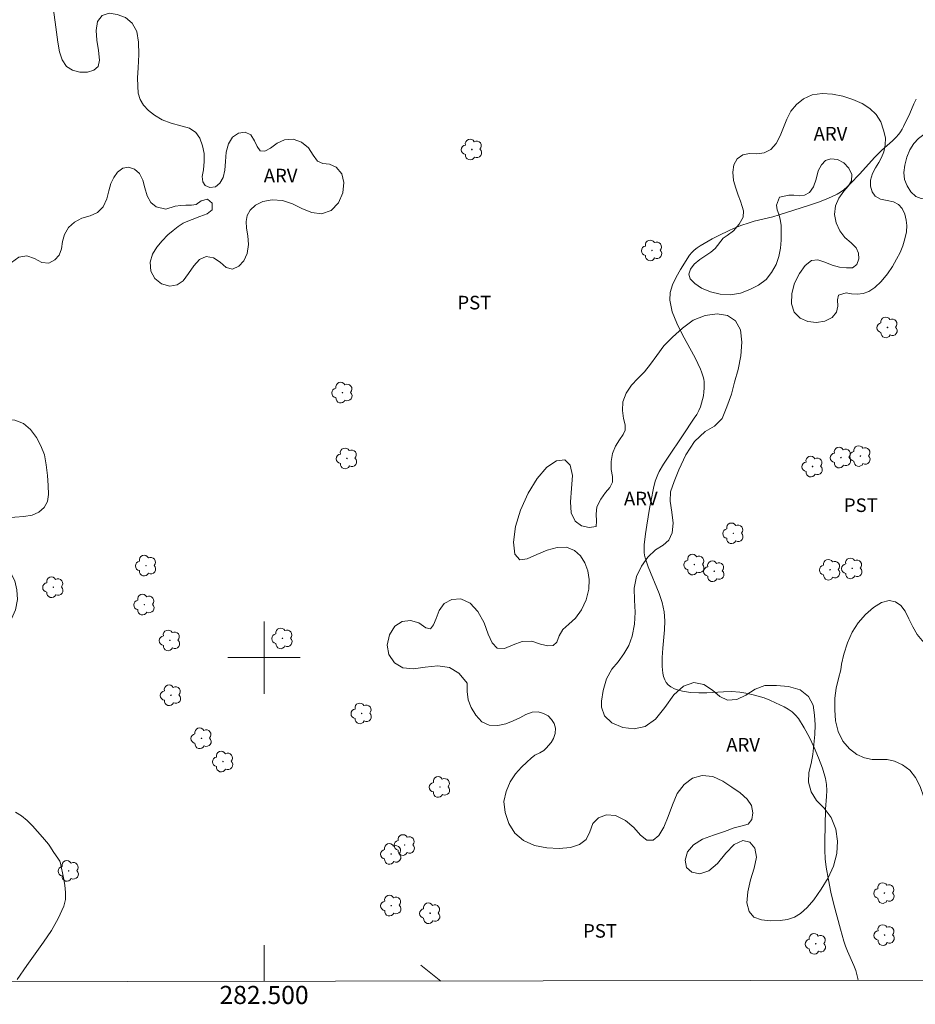
# Model space of a CAD drawing. Units: metres. Extents: x 282170 to 282685, y 1657159 to 1657723.
# Drawn here: x 282473 to 282572, y 1657162 to 1657270 of the extents above; entities that cross this region are included whole.
import ezdxf
from ezdxf.enums import TextEntityAlignment as Align

# ---------------------------------------------------------------- set-up
doc = ezdxf.new("R2010")
doc.units = ezdxf.units.M
doc.header["$MEASUREMENT"] = 0
for name, color, linetype, lineweight in [('Articulacao', 7, 'Continuous', 18), ('Cerca', 8, 'Cerca', 20), ('Coordenadas', 7, 'Continuous', 9), ('Malha_Coordenadas', 7, 'Continuous', 15)]:
    doc.layers.add(name, color=color, linetype=linetype, lineweight=lineweight)
for name, color, linetype, lineweight, true_color in [('Arvores_Isoladas', 7, 'Continuous', 18, 0x00ff33), ('Curvas_Intermediarias', 7, 'Continuous', 9, 0x783c14), ('Topon_Cultura', 7, 'Continuous', 9, 0x00ff33), ('Topon_Vegetacao', 7, 'Continuous', 9, 0x00ff33), ('Vegetacao', 7, 'Orla8', 9, 0x00ff33)]:
    doc.layers.add(name, color=color, linetype=linetype, lineweight=lineweight, true_color=true_color)
doc.styles.add('Arial', font='arial.ttf', dxfattribs={"height": 1.5})
doc.styles.get("Standard").update_dxf_attribs({"font": 'arial.ttf'})
doc.linetypes.add('Cerca', pattern='A,10,0,["X",Standard,S=1,R=0,X=0,Y=-0.5],0.1', length=10.1)
doc.linetypes.add('Orla8', pattern='A,6,-0.5,["V",Standard,S=1,R=0,X=-0.5,Y=-1],-0.5,6,-0.5,["V",Standard,S=1,R=0,X=-0.5,Y=-1],-0.5', length=14)

# ---------------------------------------------------------------- blocks, each defined once
blk = doc.blocks.new('Arvore')
at = {"layer": 'Arvores_Isoladas'}
blk.add_lwpolyline([(-0.72, 0.49, 0.872324), (-0.72, -0.55, 0.862983), (0.28, -0.83, 0.900105), (0.89, 0.03, 0.863155), (0.26, 0.86, 0.882486)], format="xyb", close=True, dxfattribs=at)
blk.add_circle((0, 0), 0.0286, dxfattribs=at)

msp = doc.modelspace()

# ---------------------------------------------------------------- linework, layer by layer
at = {"layer": 'Articulacao', "flags": 128}
msp.add_lwpolyline([(282186.01, 1657718.02), (282667.47, 1657718.79), (282668.35, 1657164.51), (282186.91, 1657163.74), (282186.01, 1657718.02)], close=True, dxfattribs=at)
at = {"layer": 'Cerca', "flags": 128}
msp.add_lwpolyline([(282519.54, 1657164.28), (282517.31, 1657166.05)], dxfattribs=at)
at = {"layer": 'Curvas_Intermediarias', "flags": 128}
for points, elevation in [([(282565.64, 1657164.35), (282565.6, 1657164.57), (282565.53, 1657164.86), (282565.36, 1657165.44), (282565.16, 1657165.98), (282564.46, 1657167.58), (282564.24, 1657168.12), (282564.06, 1657168.67), (282563.68, 1657170.02), (282563.3, 1657171.37), (282562.95, 1657172.73), (282562.62, 1657174.09), (282562.34, 1657175.46), (282562.1, 1657176.84), (282562, 1657177.78), (282561.96, 1657178.74), (282561.96, 1657179.7), (282562.03, 1657183.26), (282562.14, 1657184.64), (282562.17, 1657185.33), (282562.14, 1657186), (282562.02, 1657186.65), (282561.67, 1657187.79), (282561.25, 1657188.94), (282560.77, 1657190.08), (282560.24, 1657191.18), (282559.65, 1657192.25), (282559.03, 1657193.26), (282558.72, 1657193.65), (282558.34, 1657194), (282557.91, 1657194.3), (282557.45, 1657194.57), (282556.51, 1657195.02), (282555.88, 1657195.29), (282555.23, 1657195.54), (282554.57, 1657195.75), (282553.9, 1657195.93), (282553.22, 1657196.07), (282552.54, 1657196.18), (282551.64, 1657196.24), (282550.74, 1657196.22), (282548.92, 1657196.12), (282548.01, 1657196.11), (282547.12, 1657196.15), (282546.67, 1657196.21), (282546.22, 1657196.29), (282545.77, 1657196.41), (282545.34, 1657196.56), (282544.95, 1657196.76), (282544.63, 1657197), (282544.42, 1657197.25), (282544.26, 1657197.56), (282544.14, 1657197.91), (282544.06, 1657198.28), (282544.01, 1657198.66), (282543.98, 1657199.02), (282543.98, 1657200.02), (282544.06, 1657201.03), (282544.25, 1657203.06), (282544.27, 1657204.07), (282544.19, 1657205.06), (282543.96, 1657206.07), (282543.63, 1657207.07), (282542.43, 1657210.03), (282542.1, 1657211.03), (282542.03, 1657211.3), (282542, 1657211.59), (282541.98, 1657211.88), (282542, 1657212.46), (282542.14, 1657213.68), (282542.27, 1657214.61), (282542.58, 1657216.48), (282542.75, 1657217.4), (282543.02, 1657218.71), (282543.22, 1657219.47), (282543.34, 1657219.84), (282543.49, 1657220.2), (282543.66, 1657220.54), (282544.13, 1657221.35), (282544.63, 1657222.14), (282546.21, 1657224.47), (282547.53, 1657226.45), (282547.79, 1657226.86), (282548.02, 1657227.27), (282548.21, 1657227.7), (282548.34, 1657228.1), (282548.45, 1657228.5), (282548.53, 1657228.92), (282548.58, 1657229.34), (282548.62, 1657229.76), (282548.63, 1657230.17), (282548.61, 1657230.45), (282548.57, 1657230.73), (282548.51, 1657231.02), (282548.34, 1657231.57), (282548.23, 1657231.84), (282547.63, 1657233.12), (282546.23, 1657235.66), (282545.59, 1657236.92), (282545.1, 1657238.19), (282544.83, 1657239.46), (282544.87, 1657240.3), (282545.12, 1657241.15), (282545.51, 1657242.01), (282545.99, 1657242.85), (282547.01, 1657244.44), (282547.24, 1657244.74), (282547.52, 1657245.01), (282547.84, 1657245.25), (282548.18, 1657245.47), (282549.51, 1657246.23), (282550.15, 1657246.57), (282551.46, 1657247.21), (282552.12, 1657247.5), (282552.79, 1657247.77), (282553.46, 1657247.99), (282554.15, 1657248.18), (282556.22, 1657248.68), (282556.9, 1657248.88), (282560.15, 1657249.92), (282561.23, 1657250.3), (282562.28, 1657250.71), (282563.3, 1657251.17), (282563.69, 1657251.4), (282564.06, 1657251.67), (282564.41, 1657251.98), (282564.74, 1657252.31), (282565.82, 1657253.41), (282567.45, 1657255.23), (282567.87, 1657255.67), (282568.24, 1657256.03), (282569.42, 1657257.07), (282569.79, 1657257.43), (282570.13, 1657257.81), (282570.32, 1657258.07), (282570.49, 1657258.36), (282570.64, 1657258.65), (282571.32, 1657260.08), (282571.78, 1657261.15), (282572.03, 1657261.67)], 8), ([(282472.53, 1657182.91), (282473.22, 1657182.52), (282473.85, 1657182.01), (282474.43, 1657181.42), (282475.52, 1657180.15), (282476.2, 1657179.4), (282476.41, 1657179.08), (282476.7, 1657178.59), (282477.31, 1657177.74), (282477.43, 1657177.51), (282477.5, 1657177.28), (282477.85, 1657175.69), (282478, 1657174.87), (282478.08, 1657174.07), (282478.05, 1657173.28), (282477.88, 1657172.55), (282477.27, 1657171.19), (282476.51, 1657169.87), (282475.63, 1657168.57), (282473.78, 1657166.01), (282472.72, 1657164.45)], 7)]:
    msp.add_lwpolyline(points, dxfattribs=dict(at, elevation=elevation))
at = {"layer": 'Malha_Coordenadas', "flags": 128}
for points in [[(282500, 1657204), (282500, 1657196)], [(282504, 1657200), (282496, 1657200)], [(282500, 1657164.24), (282500, 1657168.24)]]:
    msp.add_lwpolyline(points, dxfattribs=at)
at = {"layer": 'Vegetacao', "flags": 128}
for points in [[(282489.14, 1657249.52), (282488.09, 1657249.76), (282487.51, 1657250.26), (282487.09, 1657250.98), (282486.84, 1657251.86), (282486.62, 1657252.73), (282486.23, 1657253.44), (282485.68, 1657253.93), (282485.04, 1657254.14), (282484.4, 1657254.03), (282483.82, 1657253.62), (282483.39, 1657253.03), (282483.09, 1657252.34), (282482.86, 1657251.54), (282482.64, 1657250.67), (282482.22, 1657249.79), (282481.61, 1657249.14), (282480.78, 1657248.8), (282479.88, 1657248.53), (282479.05, 1657248.08), (282478.38, 1657247.48), (282477.96, 1657246.74), (282477.73, 1657245.95), (282477.61, 1657245.13), (282477.35, 1657244.44), (282476.88, 1657243.91), (282476.21, 1657243.56), (282475.44, 1657243.62), (282474.64, 1657244.07), (282473.8, 1657244.35), (282472.92, 1657244.22), (282472.11, 1657243.62), (282471.49, 1657242.7), (282470.92, 1657241.72), (282470.31, 1657240.96), (282469.59, 1657240.52), (282468.78, 1657240.56), (282467.91, 1657240.93), (282467.11, 1657241.69), (282466.51, 1657242.74), (282466.13, 1657243.97), (282465.98, 1657245.26), (282465.85, 1657246.45), (282465.65, 1657247.62), (282465.25, 1657248.67), (282464.64, 1657249.72), (282463.88, 1657250.58), (282462.93, 1657251.01), (282461.91, 1657251.09), (282460.82, 1657251.08), (282459.77, 1657251.23), (282458.87, 1657251.78), (282458.23, 1657252.71), (282457.9, 1657253.95), (282457.67, 1657255.26), (282457.31, 1657256.52), (282456.66, 1657257.31), (282455.79, 1657257.53), (282454.81, 1657257.38), (282453.76, 1657257.03), (282452.86, 1657256.6), (282452.45, 1657256.29), (282451.67, 1657255.87), (282450.51, 1657255.45), (282449.19, 1657255.12), (282447.83, 1657255.08), (282446.59, 1657255.39), (282445.65, 1657256.14), (282445.14, 1657257.42), (282445.05, 1657258.98), (282445.33, 1657260.55), (282445.98, 1657261.93), (282446.86, 1657262.96), (282447.99, 1657263.78), (282449.25, 1657264.44), (282450.47, 1657264.95), (282451.69, 1657265.53), (282452.81, 1657266.19), (282453.7, 1657266.97), (282454.34, 1657267.93), (282454.79, 1657269.01), (282455.03, 1657270.16), (282455.08, 1657271.32), (282454.91, 1657272.45), (282454.6, 1657273.17), (282454.52, 1657273.69), (282454.39, 1657274.58), (282454.3, 1657275.7), (282454.36, 1657276.87), (282454.54, 1657278.14), (282454.93, 1657279.26), (282455.48, 1657280.33), (282456.13, 1657281.36), (282456.92, 1657282.2), (282457.83, 1657282.84), (282458.8, 1657283.34), (282459.8, 1657283.72), (282460.77, 1657283.97), (282461.68, 1657284.24), (282462.59, 1657284.5), (282463.45, 1657284.74), (282464.25, 1657285.01), (282464.91, 1657285.38), (282465.34, 1657285.88), (282465.58, 1657286.56), (282465.78, 1657287.31), (282466.1, 1657288.02), (282466.7, 1657288.62), (282467.52, 1657289.02), (282468.5, 1657289.16), (282469.51, 1657289.06), (282470.46, 1657288.61), (282471.27, 1657287.91), (282471.87, 1657287.13), (282472.15, 1657286.47), (282472.17, 1657285.91), (282472.16, 1657285.38), (282472.59, 1657284.55), (282473.14, 1657284.31), (282473.91, 1657283.99), (282474.75, 1657283.47), (282475.54, 1657282.79), (282476.14, 1657281.98), (282476.55, 1657281.14), (282476.7, 1657280.35), (282476.58, 1657279.48), (282476.46, 1657278.52), (282476.45, 1657277.73), (282476.45, 1657276.13), (282476.49, 1657274.85), (282476.57, 1657273.56), (282476.69, 1657272.35), (282476.79, 1657271.23), (282476.91, 1657270.16), (282477.06, 1657269.05), (282477.23, 1657267.96), (282477.39, 1657266.9), (282477.71, 1657266), (282478.19, 1657265.29), (282478.85, 1657264.87), (282479.66, 1657264.65), (282480.48, 1657264.64), (282481.19, 1657264.87), (282481.68, 1657265.28), (282481.84, 1657265.99), (282481.72, 1657267.04), (282481.53, 1657268.17), (282481.44, 1657269.25), (282481.62, 1657270.26), (282482.12, 1657270.9), (282482.88, 1657271.16), (282483.79, 1657271.03), (282484.69, 1657270.67), (282485.44, 1657270.05), (282485.94, 1657269.13), (282486.14, 1657267.98), (282486.15, 1657266.6), (282486.09, 1657265.13), (282486.02, 1657264.03), (282486.04, 1657263.11), (282486.1, 1657262.33), (282486.31, 1657261.62), (282486.69, 1657261), (282487.22, 1657260.42), (282487.88, 1657259.89), (282488.73, 1657259.39), (282489.75, 1657259), (282490.82, 1657258.74), (282491.77, 1657258.47), (282492.47, 1657257.99), (282492.92, 1657257.36), (282493.21, 1657256.53), (282493.39, 1657255.67), (282493.4, 1657254.79), (282493.32, 1657253.87), (282493.18, 1657253.11), (282493.23, 1657252.55), (282493.51, 1657252.13), (282494.02, 1657251.9), (282494.62, 1657251.99), (282495.12, 1657252.38), (282495.47, 1657253.02), (282495.68, 1657253.83), (282495.74, 1657254.8), (282495.81, 1657255.81), (282496.06, 1657256.75), (282496.53, 1657257.48), (282497.18, 1657257.91), (282497.9, 1657258.01), (282498.53, 1657257.71), (282498.94, 1657257.08), (282499.23, 1657256.43), (282499.58, 1657255.97), (282500.08, 1657255.93), (282500.7, 1657256.25), (282501.43, 1657256.8), (282502.27, 1657257.17), (282503.2, 1657257.25), (282504.14, 1657256.93), (282504.9, 1657256.29), (282505.44, 1657255.48), (282505.9, 1657254.83), (282506.49, 1657254.57), (282507.22, 1657254.48), (282507.97, 1657254.16), (282508.58, 1657253.43), (282508.81, 1657252.46), (282508.72, 1657251.34), (282508.24, 1657250.21), (282507.41, 1657249.38), (282506.36, 1657249.02), (282505.29, 1657249.14), (282504.23, 1657249.55), (282503.16, 1657250.1), (282502.03, 1657250.48), (282500.91, 1657250.55), (282499.87, 1657250.37), (282499.04, 1657249.97), (282498.48, 1657249.42), (282498.13, 1657248.81), (282498.01, 1657248.17), (282498.07, 1657247.42), (282498.22, 1657246.58), (282498.28, 1657245.6), (282498.12, 1657244.62), (282497.76, 1657243.82), (282497.21, 1657243.21), (282496.51, 1657242.91), (282495.8, 1657243.09), (282495.16, 1657243.67), (282494.4, 1657244.16), (282493.59, 1657244.3), (282492.87, 1657243.97), (282492.24, 1657243.26), (282491.66, 1657242.4), (282491.07, 1657241.62), (282490.41, 1657241.17), (282489.58, 1657241.02), (282488.67, 1657241.26), (282487.93, 1657241.86), (282487.5, 1657242.69), (282487.43, 1657243.66), (282487.69, 1657244.55), (282488.17, 1657245.32), (282488.76, 1657246.03), (282489.37, 1657246.67), (282489.95, 1657247.18), (282490.52, 1657247.62), (282491.08, 1657247.96), (282491.59, 1657248.19), (282492.06, 1657248.37), (282492.92, 1657248.7), (282493.71, 1657249), (282494.25, 1657249.45), (282494.27, 1657250.17), (282493.77, 1657250.64), (282493.06, 1657250.45), (282492.5, 1657250.02), (282491.98, 1657249.96), (282491.35, 1657249.96), (282490.81, 1657249.94), (282490.18, 1657249.85)], [(282550.72, 1657246.32), (282551.15, 1657246.62), (282551.85, 1657247.13), (282552.49, 1657247.85), (282552.92, 1657248.63), (282552.98, 1657249.32), (282552.83, 1657249.82), (282552.63, 1657250.4), (282552.38, 1657251.08), (282552.11, 1657251.84), (282551.87, 1657252.7), (282551.78, 1657253.6), (282551.91, 1657254.43), (282552.27, 1657255.08), (282552.87, 1657255.51), (282553.64, 1657255.65), (282554.45, 1657255.63), (282555.26, 1657255.75), (282555.99, 1657256.12), (282556.56, 1657256.77), (282557.02, 1657257.61), (282557.39, 1657258.53), (282557.76, 1657259.46), (282558.19, 1657260.34), (282558.81, 1657261.08), (282559.6, 1657261.7), (282560.56, 1657262.13), (282561.64, 1657262.28), (282562.81, 1657262.23), (282563.95, 1657261.99), (282565.05, 1657261.62), (282566.06, 1657261.2), (282566.91, 1657260.64), (282567.62, 1657259.96), (282568.12, 1657259.18), (282568.44, 1657258.24), (282568.63, 1657257.38), (282568.61, 1657256.57), (282568.47, 1657255.84), (282568.21, 1657255.23), (282567.9, 1657254.66), (282567.55, 1657254.1), (282567.2, 1657253.45), (282566.99, 1657252.73), (282566.98, 1657252.07), (282567.16, 1657251.45), (282567.52, 1657250.94), (282568.1, 1657250.62), (282568.82, 1657250.47), (282569.52, 1657250.32), (282570.08, 1657250.05), (282570.48, 1657249.6), (282570.78, 1657248.95), (282570.94, 1657248.3), (282571, 1657247.71), (282570.95, 1657247), (282570.78, 1657246.24), (282570.55, 1657245.48), (282570.25, 1657244.73), (282569.87, 1657243.99), (282569.41, 1657243.19), (282568.88, 1657242.38), (282568.17, 1657241.54), (282567.47, 1657240.88), (282566.81, 1657240.44), (282566.17, 1657240.2), (282565.54, 1657240.13), (282564.91, 1657240.18), (282564.32, 1657240.27), (282563.44, 1657240.03), (282563.33, 1657239.5), (282563.38, 1657238.82), (282563.23, 1657238.14), (282562.74, 1657237.54), (282561.95, 1657237.14), (282561.02, 1657237.01), (282560.07, 1657237.1), (282559.21, 1657237.48), (282558.56, 1657238.16), (282558.27, 1657239.08), (282558.29, 1657240.21), (282558.6, 1657241.33), (282559.13, 1657242.4), (282559.78, 1657243.28), (282560.46, 1657243.85), (282561.18, 1657243.93), (282561.95, 1657243.67), (282562.76, 1657243.34), (282563.56, 1657243.1), (282564.35, 1657243.03), (282565.02, 1657243.04), (282565.49, 1657243.42), (282565.7, 1657244.02), (282565.68, 1657244.66), (282565.4, 1657245.26), (282564.85, 1657245.79), (282564.17, 1657246.4), (282563.61, 1657247.14), (282563.2, 1657248.02), (282563.03, 1657248.93), (282563.12, 1657249.87), (282563.48, 1657250.74), (282564.03, 1657251.49), (282564.56, 1657252.08), (282564.89, 1657252.64), (282564.92, 1657253.33), (282564.61, 1657254.03), (282564.03, 1657254.63), (282563.34, 1657254.99), (282562.62, 1657255.07), (282562.02, 1657254.88), (282561.56, 1657254.43), (282561.22, 1657253.74), (282560.99, 1657252.84), (282560.68, 1657252), (282560.25, 1657251.37), (282559.71, 1657251.05), (282559.14, 1657251.01), (282558.54, 1657251.06), (282557.97, 1657251.05), (282556.92, 1657250.83), (282556.59, 1657249.96), (282556.68, 1657249.43), (282556.85, 1657248.96), (282557.03, 1657248.4), (282557.11, 1657247.73), (282557.13, 1657246.99), (282557.13, 1657246.11), (282557.05, 1657245.21), (282556.87, 1657244.29), (282556.56, 1657243.4), (282556.07, 1657242.54), (282555.45, 1657241.77), (282554.61, 1657241.12), (282553.66, 1657240.63), (282552.63, 1657240.25), (282551.51, 1657240.05), (282550.37, 1657240.12), (282549.3, 1657240.39), (282548.33, 1657240.79), (282547.58, 1657241.31), (282547.08, 1657241.83), (282546.92, 1657242.33), (282547.11, 1657242.91), (282547.53, 1657243.44), (282548.14, 1657243.95), (282548.8, 1657244.4), (282549.35, 1657244.78), (282549.85, 1657245.17)], [(282531.17, 1657189.98), (282531.72, 1657190.63), (282531.99, 1657191.06), (282532.16, 1657191.6), (282532.19, 1657192.2), (282532.04, 1657192.73), (282531.77, 1657193.17), (282531.37, 1657193.55), (282530.86, 1657193.84), (282530.29, 1657194.01), (282529.61, 1657193.96), (282528.93, 1657193.7), (282528.25, 1657193.36), (282527.52, 1657193.01), (282526.72, 1657192.7), (282525.81, 1657192.51), (282524.88, 1657192.52), (282524.06, 1657192.9), (282523.38, 1657193.64), (282522.87, 1657194.5), (282522.55, 1657195.34), (282522.42, 1657196.27), (282522.45, 1657197.17), (282522.12, 1657197.57), (282521.51, 1657198.29), (282520.48, 1657198.89), (282519.2, 1657199.08), (282517.81, 1657198.94), (282516.52, 1657198.76), (282515.33, 1657198.86), (282514.42, 1657199.42), (282513.79, 1657200.33), (282513.59, 1657201.37), (282513.86, 1657202.5), (282514.44, 1657203.47), (282515.24, 1657203.99), (282516.17, 1657204.1), (282517.08, 1657203.82), (282517.87, 1657203.29), (282518.4, 1657203.16), (282518.73, 1657203.6), (282519.01, 1657204.31), (282519.34, 1657205.19), (282519.89, 1657205.98), (282520.76, 1657206.41), (282521.75, 1657206.47), (282522.76, 1657206.02), (282523.63, 1657205.08), (282524.33, 1657203.83), (282524.76, 1657202.58), (282525.21, 1657201.62), (282525.76, 1657201.03), (282526.55, 1657200.99), (282527.5, 1657201.41), (282528.5, 1657201.79), (282529.57, 1657201.82), (282530.55, 1657201.49), (282531.36, 1657201.28), (282531.93, 1657201.33), (282532.33, 1657201.7), (282532.61, 1657202.41), (282533, 1657203.09), (282533.67, 1657203.7), (282534.39, 1657204.36), (282535.06, 1657205.26), (282535.57, 1657206.36), (282535.87, 1657207.54), (282535.93, 1657208.64), (282535.77, 1657209.57), (282535.44, 1657210.45), (282534.97, 1657211.24), (282534.28, 1657211.81), (282533.41, 1657212.18), (282532.39, 1657212.15), (282531.26, 1657211.85), (282530.14, 1657211.37), (282529.08, 1657210.9), (282528.25, 1657210.8), (282527.71, 1657211.41), (282527.57, 1657212.74), (282527.76, 1657214.48), (282528.33, 1657216.28), (282529.17, 1657218.15), (282530.17, 1657219.78), (282531.23, 1657221.04), (282532.3, 1657221.73), (282533.21, 1657221.83), (282533.81, 1657221.25), (282534.08, 1657220.09), (282533.98, 1657218.66), (282533.84, 1657217.21), (282533.93, 1657215.97), (282534.36, 1657215.06), (282535.05, 1657214.54), (282535.9, 1657214.38), (282536.7, 1657214.49), (282536.73, 1657215.06), (282536.67, 1657215.82), (282536.76, 1657216.64), (282537.2, 1657217.51), (282537.72, 1657218.22), (282538.21, 1657218.78), (282538.5, 1657219.37), (282538.5, 1657220), (282538.35, 1657220.77), (282538.33, 1657221.67), (282538.49, 1657222.53), (282538.83, 1657223.34), (282539.27, 1657224.04), (282539.67, 1657224.63), (282539.9, 1657225.1), (282539.89, 1657225.71), (282539.71, 1657226.41), (282539.59, 1657227.27), (282539.64, 1657228.23), (282539.99, 1657229.2), (282540.58, 1657230.08), (282541.28, 1657230.83), (282542.02, 1657231.56), (282542.69, 1657232.39), (282543.37, 1657233.37), (282544.17, 1657234.44), (282545.12, 1657235.4), (282546.22, 1657236.38), (282547.4, 1657237.25), (282548.73, 1657237.78), (282550.04, 1657237.96), (282551.21, 1657237.77), (282552.09, 1657237.18), (282552.63, 1657236.18), (282552.79, 1657234.83), (282552.67, 1657233.33), (282552.36, 1657231.83), (282551.98, 1657230.41), (282551.63, 1657229.08), (282551.13, 1657227.68), (282550.59, 1657226.4), (282549.77, 1657225.57), (282548.71, 1657224.95), (282547.54, 1657223.87), (282546.6, 1657222.39), (282545.82, 1657220.72), (282545.29, 1657219.46), (282544.88, 1657218.31), (282544.85, 1657217.28), (282545.04, 1657216.04), (282545.19, 1657214.83), (282545.09, 1657213.78), (282544.73, 1657212.97), (282544.09, 1657212.4), (282543.25, 1657211.89), (282542.41, 1657211.09), (282541.71, 1657210.1), (282541.15, 1657208.97), (282540.88, 1657207.67), (282540.92, 1657206.33), (282541.01, 1657205), (282540.93, 1657203.68), (282540.68, 1657202.38), (282540.3, 1657201.35), (282539.75, 1657200.4), (282539.1, 1657199.53), (282538.41, 1657198.73), (282537.82, 1657197.65), (282537.46, 1657196.37), (282537.29, 1657195.17), (282537.29, 1657194.54), (282537.59, 1657193.55), (282538.43, 1657192.8), (282539.62, 1657192.29), (282540.87, 1657192.12), (282542.11, 1657192.38), (282543.25, 1657193.21), (282544.27, 1657194.5), (282545.26, 1657195.87), (282546.35, 1657196.83), (282547.46, 1657197.24), (282548.57, 1657197.03), (282549.53, 1657196.4), (282550.36, 1657195.7), (282551.2, 1657195.3), (282552.21, 1657195.38), (282553.21, 1657195.85), (282554.25, 1657196.52), (282555.33, 1657196.92), (282556.61, 1657196.91), (282557.94, 1657196.8), (282559.21, 1657196.44), (282560.15, 1657195.72), (282560.64, 1657194.75), (282560.8, 1657193.65), (282560.89, 1657192.57), (282560.85, 1657191.5), (282560.73, 1657190.4), (282560.61, 1657189.31), (282560.42, 1657188.31), (282560.18, 1657187.31), (282560.13, 1657186.23), (282560.42, 1657185.17), (282561.02, 1657184.23), (282561.89, 1657183.38), (282562.65, 1657182.34), (282563.15, 1657181.06), (282563.36, 1657179.73), (282563.29, 1657178.37), (282562.92, 1657176.98), (282562.3, 1657175.66), (282561.54, 1657174.42), (282560.73, 1657173.24), (282559.98, 1657172.4), (282559.26, 1657171.73), (282558.58, 1657171.32), (282557.84, 1657171.06), (282557.01, 1657170.96), (282555.98, 1657170.93), (282554.94, 1657171.03), (282554.11, 1657171.32), (282553.59, 1657171.97), (282553.34, 1657172.91), (282553.43, 1657174.12), (282553.75, 1657175.45), (282554.14, 1657176.75), (282554.39, 1657177.95), (282554.21, 1657178.97), (282553.67, 1657179.6), (282552.87, 1657179.8), (282551.93, 1657179.37), (282551, 1657178.39), (282550.09, 1657177.27), (282549.14, 1657176.46), (282548.15, 1657176.13), (282547.25, 1657176.3), (282546.67, 1657176.81), (282546.53, 1657177.61), (282546.79, 1657178.53), (282547.42, 1657179.31), (282548.42, 1657179.93), (282549.63, 1657180.4), (282550.86, 1657180.78), (282551.94, 1657181.21), (282552.81, 1657181.41), (282553.47, 1657181.59), (282553.87, 1657182.1), (282554, 1657182.84), (282553.85, 1657183.66), (282553.38, 1657184.38), (282552.59, 1657185.07), (282551.69, 1657185.69), (282550.69, 1657186.34), (282549.58, 1657186.85), (282548.41, 1657186.97), (282547.32, 1657186.69), (282546.39, 1657185.98), (282545.63, 1657184.99), (282545.11, 1657183.74), (282544.64, 1657182.46), (282544.16, 1657181.26), (282543.61, 1657180.35), (282542.99, 1657179.83), (282542.28, 1657179.85), (282541.58, 1657180.4), (282540.84, 1657181.24), (282539.91, 1657182.02), (282538.82, 1657182.57), (282537.81, 1657182.64), (282536.93, 1657182.32), (282536.33, 1657181.68), (282535.99, 1657180.74), (282535.58, 1657179.92), (282534.85, 1657179.35), (282533.84, 1657179.02), (282532.61, 1657178.9), (282531.25, 1657178.98), (282529.88, 1657179.25), (282528.67, 1657179.8), (282527.72, 1657180.61), (282527.05, 1657181.66), (282526.62, 1657182.88), (282526.5, 1657184.1), (282526.73, 1657185.22), (282527.19, 1657186.28), (282527.78, 1657187.16), (282528.43, 1657187.89), (282529.03, 1657188.46), (282529.51, 1657188.88), (282529.9, 1657189.24), (282530.45, 1657189.49), (282530.9, 1657189.73)], [(282462.21, 1657215.38), (282462.68, 1657215.1), (282463.06, 1657214.74), (282463.52, 1657214.4), (282464.09, 1657214.27), (282464.81, 1657214.33), (282465.17, 1657214.95), (282465.06, 1657215.44), (282464.77, 1657215.96), (282464.35, 1657216.49), (282463.94, 1657217.08), (282463.67, 1657217.72), (282463.62, 1657218.35), (282463.76, 1657218.94), (282464.06, 1657219.42), (282464.53, 1657219.73), (282465.13, 1657219.87), (282465.75, 1657219.92), (282466.26, 1657220.08), (282466.65, 1657220.58), (282466.95, 1657221.35), (282467.19, 1657222.22), (282467.5, 1657223.11), (282467.98, 1657224), (282468.66, 1657224.87), (282469.48, 1657225.59), (282470.44, 1657226.09), (282471.46, 1657226.31), (282472.48, 1657226.23), (282473.41, 1657225.85), (282474.2, 1657225.17), (282474.86, 1657224.31), (282475.36, 1657223.38), (282475.73, 1657222.39), (282475.93, 1657221.27), (282476.07, 1657220.12), (282476.15, 1657219), (282476.19, 1657218.02), (282476.07, 1657217.23), (282475.71, 1657216.56), (282475.13, 1657216.06), (282474.37, 1657215.74), (282473.46, 1657215.57), (282472.48, 1657215.49), (282471.52, 1657215.48), (282470.58, 1657215.42), (282469.71, 1657215.36), (282468.9, 1657215.07), (282468.22, 1657214.72), (282467.69, 1657214.12), (282467.43, 1657213.33), (282467.51, 1657212.44), (282467.92, 1657211.62), (282468.65, 1657211.06), (282469.56, 1657210.68), (282470.5, 1657210.37), (282471.34, 1657209.91), (282472.03, 1657209.31), (282472.48, 1657208.47), (282472.7, 1657207.48), (282472.75, 1657206.42), (282472.53, 1657205.29), (282472.1, 1657204.29), (282471.45, 1657203.45), (282470.66, 1657203.03), (282469.72, 1657203.07), (282468.66, 1657203.46), (282467.53, 1657204.14), (282466.36, 1657204.96), (282465.24, 1657205.67), (282464.06, 1657206.08), (282462.74, 1657206.03), (282461.4, 1657205.81), (282460.18, 1657205.64), (282459.15, 1657205.73), (282458.28, 1657206.22), (282457.65, 1657207.02), (282457.33, 1657208.08), (282457.29, 1657209.14), (282457.43, 1657210.18), (282457.79, 1657211.32), (282458.33, 1657212.38), (282459.01, 1657213.33), (282459.76, 1657214.17), (282460.49, 1657214.75), (282461.11, 1657215.13), (282461.64, 1657215.38)]]:
    msp.add_lwpolyline(points, close=True, dxfattribs=at)
msp.add_lwpolyline([(282600.94, 1657164.41), (282601, 1657165.15), (282601.32, 1657166.15), (282601.81, 1657167.11), (282602.34, 1657167.95), (282602.83, 1657168.7), (282603.16, 1657169.42), (282603.18, 1657170.2), (282602.95, 1657170.95), (282602.53, 1657171.6), (282602.05, 1657172.25), (282601.71, 1657172.92), (282601.46, 1657173.62), (282601.27, 1657174.33), (282601.16, 1657175.05), (282601.16, 1657175.81), (282601.29, 1657176.57), (282601.56, 1657177.3), (282601.97, 1657178), (282602.48, 1657178.67), (282603.1, 1657179.38), (282603.82, 1657180.08), (282604.61, 1657180.76), (282605.41, 1657181.38), (282606.09, 1657181.91), (282606.56, 1657182.36), (282607.15, 1657182.68), (282608.13, 1657183.03), (282609.35, 1657183.11), (282610.62, 1657182.98), (282611.87, 1657182.88), (282613.05, 1657182.97), (282614.09, 1657183.36), (282614.87, 1657184.05), (282615.41, 1657185.04), (282615.61, 1657186.07), (282615.58, 1657187.06), (282615.43, 1657187.99), (282615.17, 1657188.96), (282614.81, 1657189.94), (282614.36, 1657190.9), (282613.84, 1657191.78), (282613.2, 1657192.55), (282612.53, 1657193.19), (282611.75, 1657193.67), (282610.91, 1657193.97), (282610.11, 1657194.01), (282609.42, 1657193.82), (282608.95, 1657193.36), (282608.71, 1657192.73), (282608.59, 1657192.03), (282608.44, 1657191.24), (282608.04, 1657190.47), (282607.45, 1657189.76), (282606.66, 1657189.04), (282605.83, 1657188.32), (282604.93, 1657187.7), (282604.04, 1657187.19), (282603.23, 1657186.76), (282602.51, 1657186.5), (282601.61, 1657186.67), (282601.06, 1657187.2), (282600.5, 1657188), (282599.75, 1657188.82), (282598.87, 1657189.41), (282598.01, 1657189.89), (282597.37, 1657190.33), (282596.97, 1657190.95), (282596.82, 1657191.74), (282597.07, 1657192.8), (282597.54, 1657193.76), (282598.31, 1657194.53), (282599.19, 1657195.05), (282600.05, 1657195.56), (282600.66, 1657196.16), (282600.94, 1657196.65), (282600.92, 1657197.32), (282600.53, 1657198.13), (282599.87, 1657198.82), (282598.99, 1657199.21), (282598.01, 1657199.27), (282597.06, 1657199.02), (282596.26, 1657198.44), (282595.58, 1657197.6), (282595.02, 1657196.45), (282594.4, 1657195.25), (282593.7, 1657194.12), (282593, 1657193.03), (282592.44, 1657191.91), (282592, 1657190.82), (282591.41, 1657189.93), (282590.66, 1657189.2), (282589.8, 1657188.59), (282588.86, 1657187.95), (282588.02, 1657187.22), (282587.33, 1657186.35), (282586.92, 1657185.29), (282586.74, 1657184.17), (282586.64, 1657183.07), (282586.59, 1657181.77), (282586.45, 1657181.04), (282586.59, 1657180.27), (282587.22, 1657179.51), (282588.16, 1657178.99), (282589.21, 1657178.55), (282590.23, 1657178.1), (282591.12, 1657177.56), (282591.78, 1657176.8), (282592.2, 1657175.93), (282592.4, 1657175.06), (282592.34, 1657174.19), (282592.09, 1657173.36), (282591.7, 1657172.55), (282591.21, 1657171.78), (282590.6, 1657171.05), (282589.88, 1657170.36), (282589.14, 1657169.71), (282588.4, 1657169.3), (282587.7, 1657169.32), (282587.17, 1657169.83), (282586.81, 1657170.76), (282586.27, 1657171.57), (282585.47, 1657172), (282584.51, 1657172), (282583.52, 1657171.64), (282582.58, 1657171.37), (282581.71, 1657171.37), (282581.12, 1657171.62), (282580.88, 1657172.07), (282580.95, 1657172.66), (282581.34, 1657173.26), (282581.91, 1657173.75), (282582.53, 1657174.12), (282583.09, 1657174.51), (282583.5, 1657175.02), (282583.71, 1657175.6), (282583.47, 1657176.4), (282583.04, 1657176.68), (282582.43, 1657176.84), (282581.65, 1657176.86), (282580.82, 1657176.76), (282579.99, 1657176.5), (282579.18, 1657176.13), (282578.38, 1657175.76), (282577.59, 1657175.38), (282576.79, 1657175.05), (282576, 1657174.84), (282575.26, 1657174.8), (282574.58, 1657175.07), (282574.09, 1657175.61), (282573.75, 1657176.37), (282573.57, 1657177.27), (282573.53, 1657178.27), (282573.5, 1657179.29), (282573.51, 1657180.29), (282573.38, 1657181.22), (282573.17, 1657182.1), (282573.07, 1657183.27), (282572.87, 1657184.59), (282572.49, 1657185.75), (282571.96, 1657186.74), (282571.32, 1657187.57), (282570.52, 1657188.17), (282569.66, 1657188.56), (282568.82, 1657188.73), (282567.99, 1657188.74), (282567.16, 1657188.74), (282566.33, 1657188.93), (282565.49, 1657189.31), (282564.66, 1657189.91), (282563.95, 1657190.78), (282563.43, 1657191.83), (282563.13, 1657193.01), (282563.05, 1657194.24), (282563.04, 1657195.53), (282563.21, 1657196.64), (282563.46, 1657197.68), (282563.71, 1657198.65), (282563.78, 1657199.26), (282564.04, 1657200.36), (282564.45, 1657201.62), (282564.96, 1657202.79), (282565.62, 1657203.83), (282566.43, 1657204.75), (282567.33, 1657205.53), (282568.22, 1657206.07), (282569.07, 1657206.3), (282569.77, 1657206.15), (282570.33, 1657205.76), (282570.81, 1657205.13), (282571.23, 1657204.27), (282571.66, 1657203.39), (282572.16, 1657202.55), (282572.7, 1657201.89), (282573.31, 1657201.33), (282573.93, 1657200.86), (282574.66, 1657200.42), (282575.46, 1657200.11), (282576.3, 1657200.01), (282577.18, 1657200.05), (282578.09, 1657200.19), (282579.04, 1657200.38), (282580.07, 1657200.61), (282581.11, 1657200.92), (282582.11, 1657201.16), (282583.12, 1657201.38), (282584.13, 1657201.56), (282585.17, 1657201.74), (282586.15, 1657201.87), (282587.04, 1657201.97), (282587.92, 1657201.93), (282588.58, 1657201.86), (282589.44, 1657201.92), (282590.35, 1657202.07), (282591.32, 1657202.3), (282592.39, 1657202.63), (282593.48, 1657202.88), (282594.57, 1657203.01), (282595.62, 1657202.95), (282596.65, 1657202.97), (282597.67, 1657203.17), (282598.72, 1657203.44), (282599.77, 1657203.73), (282600.85, 1657204.02), (282601.96, 1657204.16), (282603.09, 1657204.21), (282604.17, 1657204.15), (282605.21, 1657204.02), (282606.15, 1657204.1), (282606.97, 1657204.33), (282607.64, 1657204.7), (282608.16, 1657205.37), (282608.64, 1657206.27), (282609.13, 1657207.25), (282609.76, 1657208.27), (282610.63, 1657209.3), (282611.65, 1657210.25), (282612.67, 1657211.02), (282613.62, 1657211.57), (282614.39, 1657212.07), (282614.89, 1657212.8), (282615.1, 1657213.67), (282615, 1657214.49), (282614.55, 1657215.18), (282613.84, 1657215.62), (282612.93, 1657215.84), (282611.96, 1657215.79), (282610.99, 1657215.39), (282610.05, 1657214.74), (282609.14, 1657213.92), (282608.31, 1657213.12), (282607.43, 1657212.47), (282606.49, 1657212.05), (282605.52, 1657211.82), (282604.66, 1657211.87), (282604.04, 1657212.29), (282603.8, 1657212.97), (282603.92, 1657213.75), (282604.43, 1657214.46), (282605.25, 1657214.96), (282606.24, 1657215.24), (282607.29, 1657215.35), (282608.21, 1657215.54), (282608.79, 1657215.9), (282609.03, 1657216.4), (282608.96, 1657217.15), (282608.67, 1657217.93), (282608.18, 1657218.56), (282607.55, 1657218.94), (282606.73, 1657219.22), (282605.75, 1657219.36), (282604.66, 1657219.35), (282603.58, 1657219.2), (282602.55, 1657218.97), (282601.55, 1657218.66), (282600.61, 1657218.3), (282599.7, 1657217.82), (282598.95, 1657217.17), (282598.38, 1657216.42), (282598.18, 1657215.57), (282598.34, 1657214.76), (282598.75, 1657214.08), (282599.31, 1657213.53), (282599.97, 1657212.96), (282600.5, 1657212.37), (282600.83, 1657211.72), (282600.91, 1657211.07), (282600.76, 1657210.5), (282600.34, 1657210.01), (282599.73, 1657209.61), (282598.93, 1657209.35), (282598.01, 1657209.16), (282597.06, 1657209.06), (282596.17, 1657209.2), (282595.51, 1657209.47), (282595.34, 1657210.03), (282595.44, 1657210.84), (282595.75, 1657211.86), (282595.94, 1657213), (282595.86, 1657214.18), (282595.63, 1657215.25), (282595.27, 1657216.08), (282594.82, 1657216.65), (282594.28, 1657216.94), (282593.56, 1657216.94), (282592.77, 1657216.77), (282591.96, 1657216.42), (282591.23, 1657215.82), (282590.68, 1657215.1), (282590.41, 1657214.18), (282590.38, 1657213.14), (282590.45, 1657212.08), (282590.6, 1657211.03), (282590.82, 1657210.13), (282591.07, 1657209.32), (282591.23, 1657208.53), (282591.23, 1657207.78), (282590.98, 1657207.05), (282590.47, 1657206.3), (282589.65, 1657205.6), (282588.65, 1657205.01), (282587.47, 1657204.56), (282586.17, 1657204.23), (282584.79, 1657203.95), (282583.4, 1657203.74), (282582.08, 1657203.59), (282580.84, 1657203.49), (282579.75, 1657203.44), (282578.79, 1657203.47), (282577.99, 1657203.54), (282577.32, 1657203.66), (282576.79, 1657203.8), (282576.16, 1657204.35), (282576.01, 1657204.84), (282575.93, 1657205.35), (282575.92, 1657205.93), (282576.02, 1657206.46), (282576.26, 1657207), (282576.67, 1657207.67), (282577.24, 1657208.39), (282577.97, 1657209.27), (282578.68, 1657210.25), (282579.33, 1657211.18), (282580.01, 1657212.1), (282580.87, 1657212.83), (282581.82, 1657213.27), (282582.87, 1657213.45), (282583.99, 1657213.42), (282585.09, 1657213.3), (282586.04, 1657213.25), (282586.75, 1657213.5), (282587.18, 1657214.16), (282587.26, 1657214.92), (282587.03, 1657215.71), (282586.5, 1657216.43), (282585.76, 1657216.99), (282584.93, 1657217.38), (282584.02, 1657217.59), (282583.02, 1657217.77), (282582.11, 1657217.99), (282581.32, 1657218.26), (282580.73, 1657218.69), (282580.41, 1657219.29), (282580.32, 1657219.97), (282580.46, 1657220.69), (282580.8, 1657221.43), (282581.19, 1657222.08), (282581.64, 1657222.7), (282582.04, 1657223.35), (282582.41, 1657224.1), (282582.77, 1657224.88), (282583.19, 1657225.6), (282583.75, 1657226.31), (282584.39, 1657226.98), (282585.05, 1657227.53), (282585.71, 1657227.85), (282586.34, 1657227.88), (282586.86, 1657227.67), (282587.29, 1657227.18), (282587.62, 1657226.58), (282587.98, 1657225.99), (282588.47, 1657225.49), (282589.1, 1657225.15), (282589.78, 1657224.94), (282590.58, 1657224.88), (282591.39, 1657224.93), (282592.49, 1657225.07), (282593, 1657225.02), (282593.9, 1657224.78), (282594.86, 1657224.55), (282595.83, 1657224.51), (282596.78, 1657224.63), (282597.58, 1657224.88), (282598.19, 1657225.37), (282598.55, 1657226.03), (282598.89, 1657226.83), (282599.42, 1657227.63), (282600.05, 1657228.29), (282600.78, 1657228.8), (282601.58, 1657228.98), (282602.35, 1657228.82), (282602.97, 1657228.36), (282603.47, 1657227.63), (282603.86, 1657226.82), (282604.28, 1657226.09), (282604.75, 1657225.43), (282605.27, 1657224.89), (282605.83, 1657224.42), (282606.45, 1657224.06), (282607.1, 1657223.72), (282607.86, 1657223.36), (282608.7, 1657223.01), (282609.6, 1657222.67), (282610.51, 1657222.47), (282611.36, 1657222.48), (282612.08, 1657222.66), (282612.52, 1657223.06), (282612.68, 1657223.68), (282612.59, 1657224.36), (282612.31, 1657225.04), (282612.02, 1657225.7), (282611.8, 1657226.32), (282611.65, 1657227.31), (282611.76, 1657227.95), (282612.09, 1657228.67), (282612.71, 1657229.47), (282613.53, 1657230.29), (282614.3, 1657231.19), (282614.78, 1657232.25), (282614.84, 1657233.46), (282614.51, 1657234.65), (282613.88, 1657235.74), (282612.95, 1657236.65), (282611.88, 1657237.32), (282610.83, 1657237.73), (282609.98, 1657237.76), (282609.38, 1657237.49), (282609.09, 1657236.87), (282609.2, 1657236.03), (282609.59, 1657235.11), (282609.98, 1657234.11), (282610.29, 1657233.05), (282610.44, 1657232.07), (282610.39, 1657231.2), (282610.11, 1657230.53), (282609.62, 1657230.02), (282608.91, 1657229.72), (282607.98, 1657229.75), (282606.94, 1657230.15), (282605.93, 1657230.8), (282605.02, 1657231.62), (282604.33, 1657232.48), (282603.74, 1657233.66), (282603.44, 1657234.39), (282603.26, 1657235.35), (282603.1, 1657236.45), (282602.81, 1657237.55), (282602.25, 1657238.59), (282601.41, 1657239.46), (282600.26, 1657240.13), (282598.88, 1657240.71), (282597.44, 1657241.28), (282596, 1657241.92), (282594.65, 1657242.61), (282593.49, 1657243.33), (282592.59, 1657243.97), (282591.67, 1657244.62), (282591.18, 1657244.88), (282590.59, 1657245.44), (282589.95, 1657246.15), (282589.21, 1657246.83), (282588.34, 1657247.44), (282587.38, 1657247.96), (282586.47, 1657248.25), (282585.75, 1657248.08), (282585.23, 1657247.51), (282584.93, 1657246.67), (282584.79, 1657245.79), (282584.66, 1657244.89), (282584.42, 1657244.06), (282584.03, 1657243.24), (282583.6, 1657242.54), (282583.09, 1657241.99), (282582.55, 1657241.7), (282581.95, 1657241.67), (282581.34, 1657241.91), (282580.79, 1657242.33), (282580.48, 1657242.88), (282580.34, 1657243.66), (282580.35, 1657244.52), (282580.47, 1657245.44), (282580.51, 1657246.36), (282580.48, 1657247.14), (282580.31, 1657247.78), (282580.04, 1657248.35), (282579.67, 1657248.87), (282579.3, 1657249.27), (282578.91, 1657249.59), (282578.42, 1657249.86), (282577.81, 1657250.12), (282577.1, 1657250.37), (282576.32, 1657250.55), (282575.52, 1657250.61), (282574.73, 1657250.65), (282573.98, 1657250.64), (282573.28, 1657250.63), (282572.6, 1657250.69), (282571.99, 1657250.93), (282571.46, 1657251.42), (282571.04, 1657252.09), (282570.76, 1657252.81), (282570.68, 1657253.57), (282570.79, 1657254.38), (282571.02, 1657255.27), (282571.34, 1657256.08), (282571.78, 1657256.77), (282572.28, 1657257.33), (282572.88, 1657257.78), (282573.58, 1657258.16), (282574.3, 1657258.41), (282575.08, 1657258.52), (282575.86, 1657258.5), (282576.6, 1657258.37), (282577.28, 1657258.1), (282577.96, 1657257.78), (282578.64, 1657257.46), (282579.28, 1657257.06), (282579.89, 1657256.53), (282580.46, 1657255.88), (282580.98, 1657255.17), (282581.51, 1657254.42), (282582.11, 1657253.79), (282582.89, 1657253.29), (282583.83, 1657252.99), (282584.83, 1657252.76), (282585.76, 1657252.51), (282586.53, 1657252.32), (282587.06, 1657252.27), (282588.07, 1657252.22), (282589.37, 1657252.1), (282590.88, 1657251.93), (282592.36, 1657251.59), (282593.83, 1657251.12), (282595.24, 1657250.6), (282596.49, 1657249.99), (282597.5, 1657249.12), (282598.39, 1657248.17), (282599.13, 1657247.05), (282599.94, 1657246.19), (282600.9, 1657245.84), (282601.98, 1657246.08), (282603.1, 1657246.66), (282604.22, 1657247.37), (282605.41, 1657248.13), (282606.54, 1657248.66), (282607.59, 1657248.88), (282608.45, 1657248.68), (282609.01, 1657248.08), (282609.28, 1657247.18), (282609.39, 1657246.15), (282609.53, 1657245.17), (282609.94, 1657244.33), (282610.67, 1657243.86), (282611.75, 1657243.78), (282613, 1657244.03), (282614.49, 1657244.59), (282615.26, 1657244.8), (282616.22, 1657245.14), (282617.21, 1657245.51), (282618.29, 1657245.74), (282619.39, 1657245.75), (282620.28, 1657245.49), (282621.01, 1657244.86), (282621.4, 1657244.12), (282621.54, 1657243.31), (282621.54, 1657242.43), (282621.57, 1657241.44), (282621.76, 1657240.46), (282622.08, 1657239.51), (282622.65, 1657238.86), (282623.43, 1657238.53), (282624.38, 1657238.61), (282625.38, 1657238.91), (282626.22, 1657239.37), (282626.92, 1657240.09), (282627.52, 1657241.08), (282628.14, 1657242.13), (282628.92, 1657243.01), (282629.83, 1657243.55), (282630.79, 1657243.78), (282631.66, 1657243.68), (282632.37, 1657243.2), (282632.81, 1657242.44), (282632.97, 1657241.43), (282632.93, 1657240.35), (282632.75, 1657239.19), (282632.86, 1657238.14), (282633.29, 1657237.27), (282634.1, 1657236.81), (282634.96, 1657236.66), (282635.69, 1657236.84), (282636.14, 1657237.4), (282636.3, 1657238.24), (282636.11, 1657239.09), (282635.81, 1657239.88), (282635.6, 1657240.68), (282635.64, 1657241.58), (282635.93, 1657242.53), (282636.51, 1657243.48), (282637.32, 1657244.41), (282638.15, 1657245.25), (282638.76, 1657245.96), (282639.12, 1657246.69), (282639.04, 1657247.49), (282638.59, 1657248.19), (282637.82, 1657248.74), (282636.77, 1657249.13), (282635.61, 1657249.37), (282634.37, 1657249.47), (282633.18, 1657249.47), (282632.03, 1657249.45), (282631.01, 1657249.57), (282630.11, 1657250.06), (282629.39, 1657250.88), (282628.84, 1657251.82), (282628.52, 1657252.97), (282628.47, 1657254.39), (282628.53, 1657255.81), (282628.64, 1657256.98), (282628.86, 1657258), (282629.11, 1657258.82), (282629.38, 1657259.47), (282629.76, 1657260.16), (282630.11, 1657260.71), (282630.57, 1657261.25)], dxfattribs=at)

# ---------------------------------------------------------------- block references
at = {"layer": 'Arvores_Isoladas'}
for p in [(282522.96, 1657256.11), (282542.86, 1657244.96), (282568.87, 1657236.46), (282508.66, 1657229.26), (282509.15, 1657221.99), (282563.72, 1657222.09), (282565.88, 1657222.25), (282560.59, 1657221.1), (282551.84, 1657213.72), (282486.96, 1657210.15), (282547.53, 1657210.27), (282562.53, 1657209.7), (282564.97, 1657209.85), (282549.73, 1657209.54), (282476.72, 1657207.77), (282486.78, 1657205.85), (282502.03, 1657202.12), (282489.6, 1657201.9), (282489.71, 1657195.84), (282510.78, 1657193.83), (282493.09, 1657191.09), (282495.47, 1657188.52), (282519.43, 1657185.71), (282515.54, 1657179.3), (282514.04, 1657178.31), (282478.42, 1657176.44), (282568.53, 1657173.99), (282514.05, 1657172.61), (282518.35, 1657171.77), (282560.95, 1657168.39), (282568.54, 1657169.35)]:
    msp.add_blockref('Arvore', p, dxfattribs=at)

# ---------------------------------------------------------------- texts
at = {"layer": 'Coordenadas', "style": 'Arial'}
msp.add_text('282.500', height=2, dxfattribs=at).set_placement((282500, 1657163.74), align=Align.TOP_CENTER)
at = {"layer": 'Topon_Cultura', "style": 'Arial'}
for p in [(282521.36, 1657238.45), (282564.05, 1657216.08), (282535.24, 1657169.07)]:
    msp.add_text('PST', height=1.5, dxfattribs=at).set_placement(p)
at = {"layer": 'Topon_Vegetacao', "style": 'Arial'}
for p in [(282560.71, 1657257.1), (282499.97, 1657252.48), (282539.76, 1657216.81), (282551.06, 1657189.62)]:
    msp.add_text('ARV', height=1.5, dxfattribs=at).set_placement(p)

doc.saveas('drawing.dxf')
